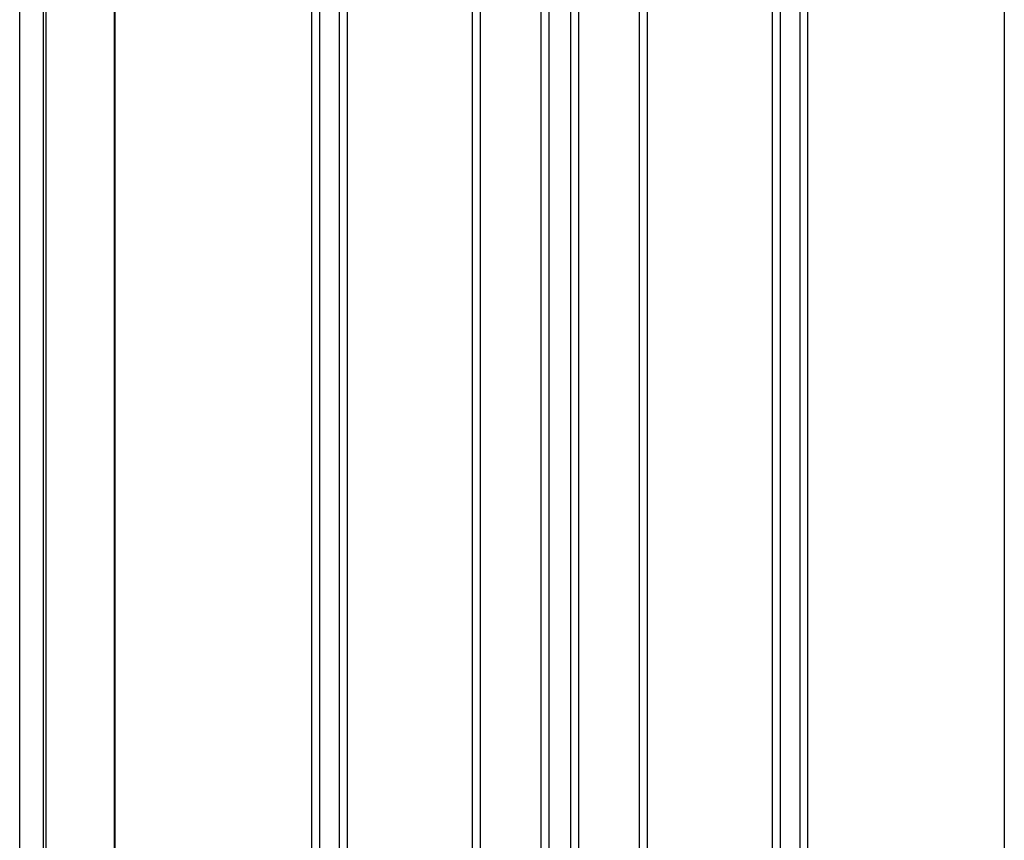
# Model space of a CAD drawing. Extents: x 542 to 20656, y 217 to 14052.
# Drawn here: x 12402 to 13142, y 12179 to 12796 of the extents above; entities that cross this region are included whole.
import ezdxf

# ---------------------------------------------------------------- set-up
doc = ezdxf.new("R2010")
doc.units = 0
doc.header["$LTSCALE"] = 50
doc.header["$MEASUREMENT"] = 0
doc.layers.add('壁パネル', color=2, linetype='CONTINUOUS')
doc.layers.add('柱前', color=3, linetype='CONTINUOUS')

msp = doc.modelspace()

# ---------------------------------------------------------------- linework, layer by layer
at = {"layer": '壁パネル'}
for p, q in [((12473.27, 13013.33), (12473.27, 10913.33)), ((12621.2, 13010.33), (12621.2, 10914.33)), ((12627.2, 13010.33), (12627.2, 10914.33)), ((12641.83, 13010.33), (12641.83, 10914.33)), ((12647.83, 13010.33), (12647.83, 10914.33)), ((12741.95, 13010.33), (12741.95, 10914.33)), ((12747.95, 13010.33), (12747.95, 10914.33)), ((12793.59, 13010.33), (12793.59, 10914.33)), ((12799.59, 13010.33), (12799.59, 10914.33)), ((12815.95, 13010.33), (12815.95, 10914.33)), ((12821.95, 13010.33), (12821.95, 10914.33)), ((12867.59, 13010.33), (12867.59, 10914.33)), ((12873.59, 13010.33), (12873.59, 10914.33)), ((12967.71, 13010.33), (12967.71, 10914.33)), ((12973.71, 13010.33), (12973.71, 10914.33)), ((12988.34, 13010.33), (12988.34, 10914.33)), ((12994.34, 13010.33), (12994.34, 10914.33)), ((13142.27, 13010.33), (13142.27, 10913.33))]:
    msp.add_line(p, q, dxfattribs=at)
at = {"layer": '柱前'}
for p, q in [((12401.6, 10863.33), (12401.6, 13075.71)), ((12419.6, 11203.92), (12419.6, 13075.38)), ((12421.6, 11203.92), (12421.6, 13075.34)), ((12472.6, 13013.33), (12472.6, 10913.33))]:
    msp.add_line(p, q, dxfattribs=at)

doc.saveas('drawing.dxf')
